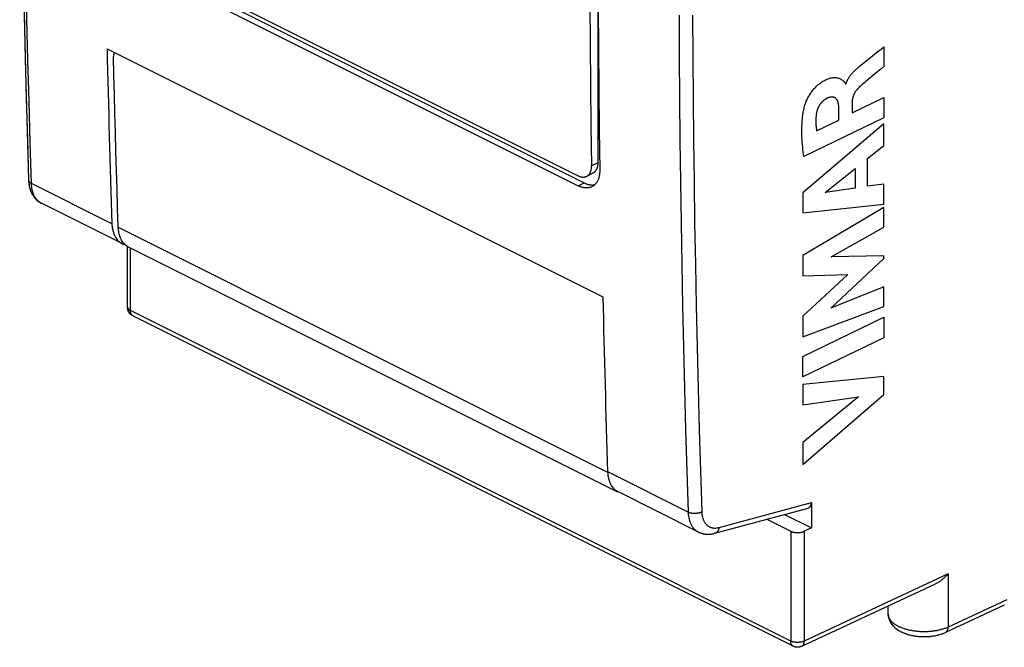
# Model space of a CAD drawing. Units: millimetres. Extents: x -65 to 65, y -46 to 46.
# Drawn here: x -65 to -40, y -46 to -30 of the extents above; entities that cross this region are included whole.
import ezdxf

# ---------------------------------------------------------------- set-up
doc = ezdxf.new("R2010")
doc.units = ezdxf.units.MM
doc.header["$LTSCALE"] = 16.335
for name, color, linetype in [('ASSI', 7, 'CONTINUOUS'), ('DRAFT', 7, 'CONTINUOUS'), ('INCISIONI', 7, 'CONTINUOUS'), ('RACCORDO', 7, 'CONTINUOUS')]:
    doc.layers.add(name, color=color, linetype=linetype)

msp = doc.modelspace()

# ---------------------------------------------------------------- linework, layer by layer
at = {"layer": 'ASSI', "color": 7, "linetype": 'CONTINUOUS'}
for p, q in [((-62.715, -28.223), (-51.118, -34.021)), ((-62.711, -28.481), (-51.114, -34.279)), ((-62.559, -28.405), (-50.962, -34.203)), ((-50.609, -30.198), (-50.609, -33.687)), ((-63.247, -30.752), (-50.478, -37.136)), ((-50.574, -32.831), (-50.559, -33.874)), ((-50.739, -33.957), (-50.896, -34.036)), ((-62.862, -35.767), (-64.94, -34.728)), ((-62.719, -37.403), (-62.719, -35.839)), ((-45.577, -46.128), (-62.581, -37.626)), ((-48.019, -43.188), (-50.097, -42.149)), ((-47.595, -43.222), (-45.192, -42.572)), ((-45.109, -42.428), (-45.109, -43.08)), ((-45.797, -42.736), (-45.109, -43.08)), ((-46.256, -42.86), (-45.642, -43.167)), ((-45.109, -43.08), (-45.292, -43.168)), ((-41.94, -44.538), (-45.36, -46.131)), ((-43.13, -45.301), (-43.13, -45.092)), ((-40.14, -45.072), (-41.657, -45.772)), ((-41.719, -45.798), (-41.656, -45.772)), ((-45.571, -46.132), (-45.578, -46.128))]:
    msp.add_line(p, q, dxfattribs=at)
at = {"layer": 'ASSI', "color": 253, "linetype": 'CONTINUOUS'}
for p, q in [((-50.609, -33.687), (-50.771, -33.768)), ((-63.123, -35.259), (-65.195, -34.223)), ((-51.114, -34.279), (-50.962, -34.203)), ((-62.646, -37.491), (-62.646, -35.877)), ((-62.719, -37.403), (-62.719, -37.403)), ((-45.642, -45.993), (-62.646, -37.491)), ((-48.282, -42.679), (-50.355, -41.643)), ((-47.486, -43.071), (-45.109, -42.428)), ((-45.642, -43.167), (-45.642, -45.993)), ((-45.292, -43.168), (-45.292, -45.995)), ((-41.588, -44.268), (-41.588, -45.635)), ((-40.073, -44.935), (-41.588, -45.635))]:
    msp.add_line(p, q, dxfattribs=at)
at = {"layer": 'ASSI', "color": 7, "linetype": 'CONTINUOUS'}
for points in [[(-65.268, -5.097), (-65.358, -8.319), (-65.427, -11.596), (-65.473, -14.861), (-65.495, -18.115), (-65.495, -21.357), (-65.472, -24.587), (-65.427, -27.804), (-65.358, -31.01), (-65.268, -34.134)], [(-50.729, -17.986), (-50.749, -19.046), (-50.767, -20.106), (-50.782, -21.164), (-50.794, -22.221), (-50.804, -23.277), (-50.812, -24.331), (-50.817, -25.385), (-50.82, -26.437), (-50.821, -27.488), (-50.819, -28.538), (-50.814, -29.587), (-50.807, -30.634), (-50.798, -31.68), (-50.786, -32.725), (-50.771, -33.768)], [(-50.592, -23.383), (-50.6, -24.437), (-50.605, -25.491), (-50.608, -26.543), (-50.608, -27.594), (-50.606, -28.644), (-50.602, -29.693), (-50.595, -30.74), (-50.586, -31.786), (-50.574, -32.831)], [(-50.609, -33.687), (-50.609, -33.701), (-50.609, -33.715), (-50.61, -33.729), (-50.612, -33.742), (-50.613, -33.755), (-50.615, -33.768), (-50.618, -33.781)], [(-50.896, -34.036), (-50.887, -34.031), (-50.879, -34.026), (-50.87, -34.021), (-50.863, -34.014), (-50.855, -34.008), (-50.848, -34.001), (-50.841, -33.994), (-50.834, -33.986), (-50.827, -33.977), (-50.821, -33.969), (-50.816, -33.96), (-50.81, -33.95), (-50.805, -33.94), (-50.8, -33.93), (-50.796, -33.919), (-50.792, -33.908), (-50.788, -33.897), (-50.785, -33.886), (-50.782, -33.874), (-50.779, -33.861), (-50.777, -33.849), (-50.775, -33.836), (-50.774, -33.823), (-50.773, -33.81), (-50.772, -33.796), (-50.771, -33.782), (-50.771, -33.768)], [(-50.559, -33.874), (-50.559, -33.894), (-50.56, -33.914), (-50.561, -33.933), (-50.562, -33.952), (-50.564, -33.971), (-50.566, -33.99), (-50.569, -34.008), (-50.572, -34.025), (-50.576, -34.043), (-50.58, -34.06), (-50.585, -34.076), (-50.59, -34.093), (-50.595, -34.108), (-50.601, -34.124), (-50.608, -34.139), (-50.615, -34.153), (-50.622, -34.167), (-50.63, -34.18), (-50.638, -34.193), (-50.647, -34.206), (-50.656, -34.218), (-50.665, -34.229), (-50.675, -34.24), (-50.685, -34.25), (-50.695, -34.26), (-50.706, -34.269), (-50.718, -34.278), (-50.729, -34.286), (-50.741, -34.293), (-50.753, -34.3), (-50.759, -34.303)], [(-50.656, -33.88), (-50.662, -33.889), (-50.668, -33.898), (-50.675, -33.906), (-50.682, -33.914), (-50.689, -33.922), (-50.696, -33.929), (-50.704, -33.935), (-50.712, -33.941), (-50.721, -33.947), (-50.729, -33.952), (-50.739, -33.957)], [(-50.618, -33.781), (-50.621, -33.793), (-50.624, -33.805), (-50.627, -33.817), (-50.631, -33.828), (-50.636, -33.839), (-50.64, -33.85), (-50.645, -33.86), (-50.65, -33.87), (-50.656, -33.88)], [(-65.268, -34.134), (-65.268, -34.145), (-65.262, -34.221)], [(-65.262, -34.221), (-65.25, -34.294), (-65.232, -34.363), (-65.208, -34.429), (-65.18, -34.489), (-65.146, -34.545), (-65.107, -34.595), (-65.065, -34.64), (-65.018, -34.679), (-64.968, -34.713), (-64.94, -34.728)], [(-51.118, -34.021), (-51.107, -34.027), (-51.095, -34.032), (-51.084, -34.037), (-51.072, -34.041), (-51.061, -34.044), (-51.05, -34.048), (-51.038, -34.05), (-51.027, -34.052), (-51.016, -34.054), (-51.005, -34.055), (-50.994, -34.056), (-50.984, -34.056), (-50.973, -34.056), (-50.963, -34.055), (-50.953, -34.054), (-50.943, -34.052), (-50.933, -34.05), (-50.923, -34.047), (-50.914, -34.044), (-50.905, -34.04), (-50.896, -34.036)], [(-50.962, -34.203), (-50.946, -34.211), (-50.929, -34.218), (-50.913, -34.225), (-50.897, -34.231), (-50.88, -34.237), (-50.864, -34.242), (-50.848, -34.246), (-50.832, -34.25), (-50.816, -34.253), (-50.8, -34.255), (-50.784, -34.257), (-50.769, -34.258), (-50.753, -34.259), (-50.738, -34.258), (-50.723, -34.258), (-50.708, -34.256)], [(-50.759, -34.303), (-50.766, -34.306), (-50.779, -34.312), (-50.792, -34.317), (-50.805, -34.321), (-50.819, -34.325), (-50.833, -34.328), (-50.847, -34.331), (-50.862, -34.333), (-50.876, -34.334), (-50.891, -34.335), (-50.906, -34.335), (-50.922, -34.334), (-50.937, -34.333), (-50.952, -34.331), (-50.968, -34.329), (-50.984, -34.326), (-51, -34.322), (-51.016, -34.318), (-51.032, -34.313), (-51.049, -34.307), (-51.065, -34.301), (-51.081, -34.294), (-51.098, -34.287), (-51.114, -34.279)], [(-50.708, -34.256), (-50.694, -34.254), (-50.688, -34.253)], [(-62.644, -37.582), (-62.661, -37.563), (-62.677, -37.542), (-62.69, -37.519), (-62.701, -37.495), (-62.71, -37.47), (-62.716, -37.444), (-62.719, -37.418), (-62.719, -37.403)], [(-62.581, -37.626), (-62.603, -37.614), (-62.624, -37.599), (-62.644, -37.582)], [(-48.02, -43.188), (-47.989, -43.202), (-47.943, -43.219), (-47.895, -43.232), (-47.846, -43.241), (-47.795, -43.245), (-47.743, -43.246), (-47.691, -43.241), (-47.638, -43.233), (-47.595, -43.222)], [(-45.642, -43.167), (-45.635, -43.17), (-45.628, -43.174), (-45.62, -43.177), (-45.612, -43.18), (-45.604, -43.182), (-45.595, -43.185), (-45.587, -43.188), (-45.578, -43.19), (-45.569, -43.192), (-45.56, -43.194), (-45.551, -43.196), (-45.541, -43.197), (-45.532, -43.199), (-45.522, -43.2), (-45.512, -43.201), (-45.502, -43.202), (-45.493, -43.203), (-45.483, -43.203), (-45.473, -43.203), (-45.463, -43.203), (-45.453, -43.203), (-45.443, -43.203), (-45.433, -43.202), (-45.423, -43.202), (-45.413, -43.201), (-45.404, -43.199), (-45.394, -43.198), (-45.385, -43.197), (-45.375, -43.195), (-45.366, -43.193), (-45.357, -43.191), (-45.348, -43.189), (-45.339, -43.186), (-45.331, -43.184), (-45.323, -43.181), (-45.315, -43.178), (-45.307, -43.175), (-45.299, -43.172), (-45.292, -43.168)], [(-41.588, -44.268), (-41.599, -44.28), (-41.61, -44.293), (-41.622, -44.305), (-41.634, -44.317), (-41.646, -44.328), (-41.658, -44.34), (-41.671, -44.352), (-41.683, -44.363), (-41.696, -44.374), (-41.709, -44.386), (-41.722, -44.397), (-41.735, -44.407), (-41.749, -44.418), (-41.763, -44.429), (-41.776, -44.439), (-41.791, -44.449), (-41.805, -44.459), (-41.819, -44.469), (-41.834, -44.478), (-41.848, -44.487), (-41.863, -44.497), (-41.878, -44.505), (-41.894, -44.514), (-41.909, -44.522), (-41.925, -44.53), (-41.94, -44.538)], [(-43.13, -45.301), (-43.127, -45.351), (-43.117, -45.403), (-43.101, -45.453), (-43.078, -45.503), (-43.048, -45.55), (-43.013, -45.595), (-42.971, -45.638), (-42.924, -45.677), (-42.872, -45.714), (-42.814, -45.747), (-42.751, -45.777), (-42.685, -45.803), (-42.616, -45.825), (-42.544, -45.844), (-42.469, -45.858), (-42.393, -45.87), (-42.315, -45.877), (-42.237, -45.88), (-42.159, -45.88), (-42.081, -45.876), (-42.004, -45.868), (-41.929, -45.856), (-41.856, -45.84), (-41.786, -45.821), (-41.719, -45.798)], [(-45.36, -46.131), (-45.388, -46.142), (-45.418, -46.15), (-45.448, -46.154), (-45.48, -46.154), (-45.511, -46.151), (-45.541, -46.143), (-45.571, -46.132)]]:
    msp.add_lwpolyline(points, dxfattribs=at)
at = {"layer": 'ASSI', "color": 253, "linetype": 'CONTINUOUS'}
for points in [[(-65.195, -34.223), (-65.228, -33.165), (-65.258, -32.105), (-65.286, -31.044), (-65.311, -29.982), (-65.334, -28.918), (-65.354, -27.853), (-65.372, -26.787), (-65.387, -25.719), (-65.4, -24.65), (-65.41, -23.58), (-65.417, -22.508), (-65.422, -21.435), (-65.425, -20.36), (-65.425, -19.284), (-65.422, -18.207), (-65.417, -17.129), (-65.41, -16.049), (-65.4, -14.969), (-65.387, -13.886), (-65.372, -12.803), (-65.354, -11.718), (-65.334, -10.632)], [(-48.517, -29.887), (-48.512, -30.96), (-48.504, -32.032), (-48.494, -33.103), (-48.481, -34.172), (-48.465, -35.24), (-48.447, -36.307), (-48.426, -37.372), (-48.402, -38.436), (-48.376, -39.499), (-48.347, -40.561), (-48.316, -41.62), (-48.282, -42.679)], [(-48.167, -29.888), (-48.162, -30.96), (-48.154, -32.032), (-48.143, -33.102), (-48.13, -34.17), (-48.115, -35.238), (-48.096, -36.304), (-48.075, -37.369), (-48.052, -38.432), (-48.026, -39.494), (-47.997, -40.555), (-47.966, -41.614), (-47.932, -42.672)], [(-65.268, -34.134), (-65.268, -34.135), (-65.268, -34.14), (-65.267, -34.146), (-65.266, -34.151), (-65.264, -34.156), (-65.262, -34.161), (-65.26, -34.166), (-65.257, -34.171), (-65.254, -34.176), (-65.25, -34.181), (-65.246, -34.185), (-65.242, -34.19), (-65.237, -34.194), (-65.232, -34.199), (-65.227, -34.203), (-65.221, -34.207), (-65.215, -34.211), (-65.209, -34.215), (-65.202, -34.219), (-65.195, -34.223)], [(-64.94, -34.728), (-64.951, -34.722), (-64.965, -34.714), (-64.979, -34.705), (-64.992, -34.696), (-65.005, -34.686), (-65.017, -34.675), (-65.03, -34.664), (-65.041, -34.653), (-65.053, -34.64), (-65.064, -34.627), (-65.075, -34.614), (-65.085, -34.6), (-65.095, -34.586), (-65.104, -34.571), (-65.113, -34.555), (-65.122, -34.539), (-65.13, -34.522), (-65.137, -34.505), (-65.145, -34.488), (-65.151, -34.47), (-65.158, -34.451), (-65.163, -34.433), (-65.169, -34.413), (-65.174, -34.393), (-65.178, -34.373), (-65.182, -34.353), (-65.185, -34.332), (-65.188, -34.311), (-65.191, -34.289), (-65.193, -34.267), (-65.194, -34.245), (-65.195, -34.223)], [(-62.719, -37.406), (-62.719, -37.411), (-62.718, -37.416), (-62.716, -37.421), (-62.715, -37.426), (-62.713, -37.431), (-62.71, -37.436), (-62.708, -37.441), (-62.704, -37.445), (-62.701, -37.45), (-62.697, -37.455), (-62.692, -37.459), (-62.688, -37.463), (-62.683, -37.468), (-62.677, -37.472), (-62.672, -37.476), (-62.666, -37.48), (-62.66, -37.484), (-62.653, -37.488), (-62.646, -37.491)], [(-62.587, -37.623), (-62.593, -37.62), (-62.598, -37.616), (-62.602, -37.612), (-62.607, -37.608), (-62.611, -37.603), (-62.615, -37.598), (-62.619, -37.593), (-62.623, -37.587), (-62.626, -37.581), (-62.629, -37.575), (-62.632, -37.568), (-62.635, -37.562), (-62.637, -37.555), (-62.639, -37.548), (-62.641, -37.54), (-62.643, -37.532), (-62.644, -37.525), (-62.645, -37.516), (-62.645, -37.508), (-62.646, -37.5), (-62.646, -37.491)], [(-62.581, -37.626), (-62.582, -37.626), (-62.587, -37.623)], [(-47.932, -42.672), (-47.939, -42.676), (-47.947, -42.679), (-47.955, -42.683), (-47.963, -42.686), (-47.971, -42.689), (-47.979, -42.692), (-47.988, -42.695), (-47.997, -42.697), (-48.006, -42.7), (-48.015, -42.702), (-48.024, -42.704), (-48.034, -42.706), (-48.044, -42.707), (-48.053, -42.709), (-48.063, -42.71), (-48.073, -42.711), (-48.083, -42.712), (-48.093, -42.713), (-48.103, -42.713), (-48.113, -42.713), (-48.123, -42.713), (-48.132, -42.713), (-48.142, -42.713), (-48.152, -42.712), (-48.162, -42.711), (-48.171, -42.71), (-48.181, -42.709), (-48.19, -42.707), (-48.2, -42.706), (-48.209, -42.704), (-48.218, -42.702), (-48.227, -42.7), (-48.235, -42.697), (-48.244, -42.695), (-48.252, -42.692), (-48.26, -42.689), (-48.268, -42.686), (-48.275, -42.682), (-48.282, -42.679)], [(-48.282, -42.679), (-48.281, -42.702), (-48.28, -42.724), (-48.278, -42.746), (-48.275, -42.767), (-48.272, -42.789), (-48.269, -42.81), (-48.265, -42.83), (-48.26, -42.85), (-48.255, -42.87), (-48.25, -42.889), (-48.244, -42.908), (-48.237, -42.927), (-48.23, -42.945), (-48.223, -42.963), (-48.215, -42.98), (-48.207, -42.997), (-48.198, -43.013), (-48.189, -43.028), (-48.179, -43.044), (-48.169, -43.058), (-48.158, -43.072), (-48.147, -43.086), (-48.136, -43.099), (-48.124, -43.111), (-48.112, -43.123), (-48.1, -43.134), (-48.087, -43.145), (-48.073, -43.155), (-48.06, -43.164), (-48.046, -43.173), (-48.031, -43.181), (-48.02, -43.188)], [(-47.932, -42.672), (-47.931, -42.689), (-47.93, -42.706), (-47.928, -42.722), (-47.927, -42.738), (-47.924, -42.754), (-47.922, -42.77), (-47.919, -42.785), (-47.915, -42.801), (-47.911, -42.815), (-47.907, -42.83), (-47.903, -42.844), (-47.898, -42.858), (-47.893, -42.872), (-47.887, -42.885), (-47.881, -42.898), (-47.875, -42.91), (-47.868, -42.922), (-47.861, -42.934), (-47.854, -42.946), (-47.847, -42.957), (-47.839, -42.967), (-47.83, -42.977), (-47.822, -42.987), (-47.813, -42.996), (-47.804, -43.005), (-47.794, -43.014), (-47.785, -43.022), (-47.775, -43.029), (-47.764, -43.036), (-47.754, -43.043), (-47.743, -43.049), (-47.732, -43.055), (-47.721, -43.06), (-47.709, -43.065), (-47.697, -43.069), (-47.685, -43.073), (-47.673, -43.076), (-47.661, -43.079), (-47.648, -43.082), (-47.636, -43.083), (-47.623, -43.085), (-47.61, -43.086), (-47.597, -43.086), (-47.583, -43.086), (-47.57, -43.085), (-47.556, -43.084), (-47.542, -43.082), (-47.528, -43.08), (-47.515, -43.078), (-47.5, -43.075), (-47.486, -43.071)], [(-47.486, -43.071), (-47.488, -43.08), (-47.489, -43.089), (-47.491, -43.098), (-47.494, -43.106), (-47.496, -43.115), (-47.499, -43.123), (-47.502, -43.131), (-47.505, -43.139), (-47.509, -43.146), (-47.512, -43.153), (-47.516, -43.16), (-47.521, -43.167), (-47.525, -43.173), (-47.53, -43.179), (-47.535, -43.185), (-47.54, -43.19), (-47.545, -43.195), (-47.551, -43.2), (-47.556, -43.204), (-47.562, -43.208), (-47.568, -43.212), (-47.574, -43.215), (-47.58, -43.218), (-47.587, -43.22), (-47.593, -43.222), (-47.595, -43.222)], [(-41.588, -44.268), (-45.299, -45.998), (-45.307, -46.001), (-45.315, -46.004), (-45.323, -46.007), (-45.331, -46.01), (-45.339, -46.013), (-45.348, -46.015), (-45.357, -46.017), (-45.366, -46.019), (-45.375, -46.021), (-45.385, -46.023), (-45.394, -46.024), (-45.404, -46.026), (-45.413, -46.027), (-45.423, -46.028), (-45.433, -46.029), (-45.443, -46.029), (-45.453, -46.03), (-45.463, -46.03), (-45.473, -46.03), (-45.483, -46.029), (-45.493, -46.029), (-45.502, -46.028), (-45.512, -46.027), (-45.522, -46.026), (-45.532, -46.025), (-45.541, -46.024), (-45.551, -46.022), (-45.56, -46.02), (-45.569, -46.018), (-45.578, -46.016), (-45.587, -46.014), (-45.595, -46.011), (-45.604, -46.009), (-45.612, -46.006), (-45.62, -46.003), (-45.628, -46), (-45.635, -45.997), (-45.642, -45.993)], [(-41.685, -45.674), (-41.706, -45.681), (-41.727, -45.688), (-41.749, -45.695), (-41.771, -45.701), (-41.793, -45.707), (-41.816, -45.712), (-41.839, -45.717), (-41.862, -45.722), (-41.886, -45.727), (-41.909, -45.731), (-41.934, -45.735), (-41.958, -45.739), (-41.982, -45.742), (-42.007, -45.745), (-42.032, -45.747), (-42.057, -45.75), (-42.082, -45.751), (-42.107, -45.753), (-42.133, -45.754), (-42.158, -45.755), (-42.183, -45.756), (-42.209, -45.756), (-42.234, -45.755), (-42.26, -45.755), (-42.285, -45.754), (-42.311, -45.753), (-42.336, -45.751), (-42.361, -45.749), (-42.386, -45.747), (-42.411, -45.744), (-42.436, -45.741), (-42.461, -45.738), (-42.485, -45.734), (-42.509, -45.73), (-42.533, -45.726), (-42.557, -45.721), (-42.581, -45.716), (-42.604, -45.711), (-42.627, -45.705), (-42.65, -45.699), (-42.672, -45.693), (-42.694, -45.686), (-42.715, -45.68), (-42.736, -45.672), (-42.757, -45.665), (-42.778, -45.657), (-42.798, -45.649), (-42.817, -45.641), (-42.836, -45.633), (-42.854, -45.624), (-42.872, -45.615), (-42.89, -45.606), (-42.907, -45.596), (-42.923, -45.586), (-42.939, -45.577), (-42.955, -45.566), (-42.969, -45.556), (-42.984, -45.545), (-42.997, -45.535), (-43.01, -45.524), (-43.022, -45.513), (-43.034, -45.502), (-43.045, -45.49), (-43.056, -45.479), (-43.065, -45.467), (-43.074, -45.455), (-43.083, -45.443), (-43.091, -45.431), (-43.098, -45.419), (-43.104, -45.407), (-43.11, -45.395), (-43.115, -45.382), (-43.119, -45.37), (-43.123, -45.358), (-43.126, -45.345), (-43.128, -45.333), (-43.129, -45.32), (-43.13, -45.308), (-43.13, -45.301)], [(-41.588, -45.635), (-41.606, -45.643), (-41.625, -45.651), (-41.645, -45.659), (-41.665, -45.667), (-41.685, -45.674)], [(-41.656, -45.772), (-41.654, -45.771), (-41.649, -45.768), (-41.643, -45.764), (-41.638, -45.761), (-41.633, -45.757), (-41.629, -45.752), (-41.624, -45.748), (-41.62, -45.743), (-41.616, -45.737), (-41.613, -45.732), (-41.609, -45.726), (-41.606, -45.72), (-41.603, -45.713), (-41.6, -45.706), (-41.598, -45.699), (-41.595, -45.692), (-41.594, -45.684), (-41.592, -45.677), (-41.59, -45.669), (-41.589, -45.66), (-41.589, -45.652), (-41.588, -45.643), (-41.588, -45.635)], [(-45.578, -46.128), (-45.578, -46.128), (-45.584, -46.125), (-45.589, -46.121), (-45.594, -46.118), (-45.599, -46.114), (-45.603, -46.109), (-45.607, -46.105), (-45.612, -46.1), (-45.615, -46.094), (-45.619, -46.089), (-45.622, -46.083), (-45.626, -46.077), (-45.628, -46.07), (-45.631, -46.064), (-45.633, -46.057), (-45.635, -46.049), (-45.637, -46.042), (-45.639, -46.034), (-45.64, -46.026), (-45.641, -46.018), (-45.642, -46.01), (-45.642, -46.002), (-45.642, -45.993)], [(-45.359, -46.131), (-45.354, -46.128), (-45.349, -46.125), (-45.345, -46.122), (-45.34, -46.119), (-45.336, -46.115), (-45.331, -46.111), (-45.327, -46.106), (-45.323, -46.102), (-45.32, -46.097), (-45.316, -46.091), (-45.313, -46.086), (-45.31, -46.08), (-45.307, -46.074), (-45.305, -46.068), (-45.302, -46.061), (-45.3, -46.055), (-45.298, -46.048), (-45.297, -46.041), (-45.295, -46.034), (-45.294, -46.026), (-45.293, -46.018), (-45.293, -46.011), (-45.292, -46.003), (-45.292, -45.995)]]:
    msp.add_lwpolyline(points, dxfattribs=at)
at = {"layer": 'ASSI', "color": 7, "linetype": 'CONTINUOUS'}
for centre, major_axis, ratio, start_param, end_param in [((238.736, 128.617), (191.668, 379.329), 0.615572, -3.998038, -3.985617), ((-62.412, -34.873), (0.451, 0.893), 0.615572, -3.985617, -2.998508), ((248.359, 123.806), (188.483, 380.922), 0.609159, -4.003169, -3.990748), ((-49.652, -41.253), (0.443, 0.896), 0.609159, -3.990748, -3.144126), ((-45.286, -42.339), (-0.11, 0.228), 0.608575, -3.255372, -2.241561)]:
    msp.add_ellipse(centre, major_axis=major_axis, ratio=ratio, start_param=start_param, end_param=end_param, dxfattribs=at)
at = {"layer": 'DRAFT', "color": 7, "linetype": 'CONTINUOUS'}
for p, q in [((-63.247, -30.752), (-50.478, -37.136)), ((-45.797, -42.736), (-45.109, -43.08))]:
    msp.add_line(p, q, dxfattribs=at)
at = {"layer": 'INCISIONI', "color": 253, "linetype": 'CONTINUOUS'}
for p, q in [((-43.667, -31.042), (-43.385, -30.817)), ((-43.244, -30.704), (-43.244, -31.208)), ((-43.875, -31.21), (-43.842, -31.183)), ((-43.481, -31.406), (-43.647, -31.544)), ((-43.323, -31.274), (-43.481, -31.406)), ((-43.244, -31.208), (-43.323, -31.274)), ((-44.229, -31.661), (-44.217, -31.656)), ((-43.647, -31.544), (-43.705, -31.592)), ((-44.06, -32.405), (-43.244, -32.011)), ((-44.06, -32.124), (-44.06, -32.405)), ((-43.244, -32.011), (-43.244, -32.533)), ((-44.401, -32.587), (-44.401, -32.288)), ((-43.244, -32.687), (-45.329, -34.464)), ((-43.244, -32.533), (-45.305, -33.528)), ((-44.974, -32.864), (-44.401, -32.587)), ((-43.244, -33.239), (-43.244, -32.687)), ((-43.66, -33.576), (-43.244, -33.239)), ((-43.66, -34.29), (-43.66, -33.576)), ((-44.756, -34.451), (-43.982, -33.837)), ((-43.982, -33.837), (-43.982, -34.338)), ((-45.329, -34.464), (-45.329, -34.972)), ((-43.982, -34.338), (-44.756, -34.451)), ((-43.244, -34.234), (-43.66, -34.29)), ((-43.244, -34.752), (-43.244, -34.234)), ((-45.329, -34.972), (-43.244, -34.752)), ((-43.244, -34.835), (-45.329, -36.076)), ((-43.244, -35.347), (-43.244, -34.835)), ((-44.6, -36.11), (-43.244, -35.347)), ((-45.329, -36.076), (-45.329, -36.595)), ((-44.605, -37.424), (-43.244, -36.152)), ((-43.244, -36.078), (-44.6, -36.11)), ((-43.244, -36.152), (-43.244, -36.078)), ((-45.329, -36.595), (-44.171, -36.56)), ((-44.171, -36.56), (-45.329, -37.638)), ((-43.244, -36.88), (-44.605, -37.424)), ((-43.244, -37.381), (-43.244, -36.88)), ((-45.329, -38.162), (-43.244, -37.381)), ((-45.329, -37.638), (-45.329, -38.162)), ((-45.329, -38.671), (-43.244, -37.664)), ((-43.244, -37.664), (-43.244, -38.188)), ((-43.244, -38.188), (-45.329, -39.195)), ((-45.329, -39.195), (-45.329, -38.671)), ((-43.244, -39.189), (-45.329, -39.389)), ((-43.244, -39.651), (-43.244, -39.189)), ((-45.329, -39.389), (-45.329, -39.913)), ((-45.329, -41.454), (-43.244, -39.651)), ((-45.329, -39.913), (-43.894, -39.713)), ((-43.894, -39.713), (-45.329, -40.885)), ((-45.329, -40.885), (-45.329, -41.454))]:
    msp.add_line(p, q, dxfattribs=at)
for points in [[(-43.385, -30.817), (-43.314, -30.761), (-43.244, -30.704)], [(-43.842, -31.183), (-43.738, -31.099), (-43.667, -31.042)], [(-44.217, -31.656), (-44.214, -31.644), (-44.21, -31.633), (-44.206, -31.622), (-44.202, -31.611), (-44.198, -31.6), (-44.193, -31.589), (-44.188, -31.578), (-44.183, -31.567), (-44.177, -31.557), (-44.172, -31.546), (-44.166, -31.535), (-44.16, -31.525), (-44.154, -31.514), (-44.148, -31.504), (-44.14, -31.492), (-44.132, -31.48), (-44.124, -31.468), (-44.115, -31.456), (-44.107, -31.444), (-44.098, -31.433), (-44.089, -31.422), (-44.08, -31.411), (-44.071, -31.4), (-44.062, -31.389), (-44.053, -31.379), (-44.043, -31.368), (-44.029, -31.353), (-44.014, -31.337), (-44, -31.323), (-43.985, -31.308), (-43.97, -31.294), (-43.955, -31.28), (-43.94, -31.266), (-43.925, -31.252), (-43.908, -31.238), (-43.892, -31.224), (-43.875, -31.21)], [(-45.283, -32.224), (-45.277, -32.203), (-45.27, -32.182), (-45.263, -32.161), (-45.256, -32.14), (-45.247, -32.119), (-45.239, -32.098), (-45.229, -32.078), (-45.22, -32.057), (-45.21, -32.037), (-45.199, -32.017), (-45.186, -31.992), (-45.172, -31.967), (-45.157, -31.943), (-45.142, -31.919), (-45.127, -31.896), (-45.111, -31.873), (-45.094, -31.85), (-45.078, -31.828), (-45.06, -31.807), (-45.043, -31.786), (-45.025, -31.766), (-45.006, -31.747), (-44.988, -31.728), (-44.969, -31.71), (-44.95, -31.692), (-44.93, -31.676), (-44.911, -31.66), (-44.891, -31.644), (-44.871, -31.63), (-44.851, -31.616), (-44.831, -31.603), (-44.811, -31.59), (-44.79, -31.579), (-44.77, -31.568), (-44.747, -31.556), (-44.723, -31.545), (-44.7, -31.535), (-44.677, -31.526), (-44.654, -31.518), (-44.631, -31.511), (-44.608, -31.505), (-44.588, -31.501), (-44.569, -31.498), (-44.549, -31.496), (-44.53, -31.494), (-44.511, -31.494), (-44.492, -31.494), (-44.473, -31.495), (-44.455, -31.497), (-44.437, -31.5), (-44.419, -31.504), (-44.402, -31.51), (-44.386, -31.516), (-44.37, -31.523), (-44.354, -31.531), (-44.339, -31.54), (-44.325, -31.55), (-44.311, -31.56), (-44.297, -31.572), (-44.284, -31.584), (-44.27, -31.596), (-44.265, -31.601), (-44.26, -31.606), (-44.255, -31.61), (-44.251, -31.615), (-44.246, -31.621), (-44.242, -31.626), (-44.239, -31.633), (-44.235, -31.639), (-44.233, -31.646), (-44.231, -31.653), (-44.229, -31.661)], [(-43.705, -31.592), (-43.734, -31.617), (-43.762, -31.641), (-43.791, -31.666), (-43.819, -31.691), (-43.848, -31.717), (-43.876, -31.743)], [(-43.876, -31.743), (-43.884, -31.75), (-43.891, -31.758), (-43.899, -31.765), (-43.906, -31.773), (-43.913, -31.781), (-43.92, -31.789), (-43.928, -31.797), (-43.935, -31.806), (-43.941, -31.814), (-43.948, -31.823), (-43.954, -31.831), (-43.96, -31.84), (-43.966, -31.848), (-43.972, -31.856), (-43.978, -31.865), (-43.983, -31.874), (-43.989, -31.883), (-43.994, -31.891), (-43.999, -31.901), (-44.004, -31.91), (-44.009, -31.919), (-44.013, -31.927), (-44.017, -31.936), (-44.02, -31.944), (-44.024, -31.953), (-44.028, -31.961), (-44.031, -31.97), (-44.034, -31.979), (-44.037, -31.988), (-44.04, -31.996), (-44.043, -32.005), (-44.045, -32.014), (-44.047, -32.023), (-44.049, -32.031), (-44.051, -32.04), (-44.053, -32.049), (-44.054, -32.057), (-44.056, -32.066), (-44.057, -32.074), (-44.058, -32.083), (-44.058, -32.091), (-44.059, -32.099), (-44.059, -32.108), (-44.06, -32.116), (-44.06, -32.124)], [(-44.725, -32.037), (-44.733, -32.041), (-44.741, -32.046), (-44.749, -32.051), (-44.758, -32.056), (-44.766, -32.061), (-44.774, -32.067), (-44.782, -32.073), (-44.789, -32.079), (-44.797, -32.086), (-44.805, -32.092), (-44.813, -32.099), (-44.821, -32.107), (-44.828, -32.114), (-44.836, -32.122), (-44.843, -32.13), (-44.85, -32.138), (-44.858, -32.147), (-44.865, -32.155), (-44.871, -32.164), (-44.878, -32.173), (-44.885, -32.182), (-44.891, -32.191), (-44.897, -32.201), (-44.903, -32.21), (-44.909, -32.22), (-44.915, -32.23), (-44.92, -32.24), (-44.925, -32.25), (-44.93, -32.26), (-44.935, -32.271), (-44.94, -32.281), (-44.944, -32.291), (-44.948, -32.302), (-44.952, -32.312), (-44.956, -32.323), (-44.96, -32.334), (-44.963, -32.344), (-44.966, -32.355), (-44.969, -32.366), (-44.972, -32.376), (-44.974, -32.387), (-44.977, -32.397), (-44.979, -32.408), (-44.981, -32.418), (-44.982, -32.429), (-44.984, -32.439), (-44.985, -32.449), (-44.986, -32.459)], [(-44.401, -32.288), (-44.402, -32.274), (-44.402, -32.261), (-44.403, -32.248), (-44.404, -32.235), (-44.405, -32.222), (-44.406, -32.209), (-44.408, -32.197), (-44.41, -32.184), (-44.412, -32.172), (-44.415, -32.16), (-44.418, -32.148), (-44.421, -32.137), (-44.423, -32.128), (-44.426, -32.119), (-44.429, -32.111), (-44.433, -32.102), (-44.436, -32.094), (-44.44, -32.086), (-44.444, -32.078), (-44.448, -32.071), (-44.452, -32.064), (-44.457, -32.057), (-44.462, -32.05), (-44.467, -32.044), (-44.472, -32.038), (-44.478, -32.033), (-44.484, -32.027), (-44.49, -32.023), (-44.496, -32.018), (-44.503, -32.014), (-44.509, -32.011), (-44.516, -32.007), (-44.523, -32.004), (-44.531, -32.002), (-44.538, -32), (-44.546, -31.998), (-44.554, -31.997), (-44.562, -31.996), (-44.57, -31.995), (-44.578, -31.995), (-44.586, -31.995), (-44.594, -31.995), (-44.604, -31.996), (-44.614, -31.998), (-44.624, -31.999), (-44.634, -32.002), (-44.644, -32.004), (-44.654, -32.007), (-44.664, -32.011), (-44.674, -32.015), (-44.685, -32.019), (-44.695, -32.023), (-44.705, -32.027), (-44.715, -32.032), (-44.725, -32.037)], [(-45.305, -33.528), (-45.312, -33.467), (-45.32, -33.406), (-45.326, -33.345), (-45.333, -33.283), (-45.338, -33.221), (-45.342, -33.169), (-45.346, -33.116), (-45.349, -33.063), (-45.351, -33.01), (-45.353, -32.956), (-45.353, -32.902), (-45.354, -32.856), (-45.353, -32.809), (-45.352, -32.762), (-45.35, -32.714), (-45.348, -32.667), (-45.345, -32.619), (-45.341, -32.57), (-45.338, -32.539), (-45.334, -32.508), (-45.331, -32.477), (-45.327, -32.446), (-45.322, -32.414), (-45.317, -32.383), (-45.311, -32.351), (-45.305, -32.32), (-45.298, -32.288), (-45.291, -32.256), (-45.283, -32.224)], [(-44.986, -32.459), (-44.988, -32.479), (-44.989, -32.498), (-44.991, -32.517), (-44.992, -32.536), (-44.992, -32.556), (-44.993, -32.575), (-44.993, -32.594), (-44.994, -32.612), (-44.994, -32.631), (-44.993, -32.65), (-44.993, -32.668), (-44.992, -32.687), (-44.991, -32.705), (-44.99, -32.723), (-44.988, -32.741), (-44.987, -32.759), (-44.985, -32.777), (-44.983, -32.794), (-44.981, -32.812), (-44.979, -32.829), (-44.976, -32.847), (-44.974, -32.864)]]:
    msp.add_lwpolyline(points, dxfattribs=at)
at = {"layer": 'RACCORDO', "color": 7, "linetype": 'CONTINUOUS'}
for p, q in [((-50.609, -17.925), (-50.609, -33.687)), ((-62.715, -28.223), (-51.118, -34.021)), ((-62.711, -28.481), (-51.114, -34.279)), ((-62.559, -28.405), (-50.962, -34.203)), ((-50.739, -33.957), (-50.896, -34.036)), ((-64.95, -34.722), (-64.939, -34.728)), ((-62.862, -35.767), (-64.939, -34.728)), ((-62.82, -35.757), (-62.85, -35.719)), ((-62.719, -37.405), (-62.719, -35.839)), ((-62.701, -35.85), (-50.098, -42.151)), ((-45.577, -46.128), (-62.581, -37.626)), ((-48.019, -43.188), (-50.097, -42.149)), ((-47.595, -43.222), (-45.192, -42.572)), ((-45.109, -42.428), (-45.109, -43.08)), ((-46.256, -42.86), (-45.642, -43.167)), ((-45.109, -43.08), (-45.292, -43.168)), ((-48.019, -43.188), (-48.019, -43.188)), ((-41.94, -44.538), (-45.36, -46.131)), ((-43.13, -45.301), (-43.13, -45.092)), ((-40.14, -45.072), (-41.657, -45.772)), ((-45.572, -46.131), (-45.577, -46.128))]:
    msp.add_line(p, q, dxfattribs=at)
at = {"layer": 'RACCORDO', "color": 253, "linetype": 'CONTINUOUS'}
for p, q in [((-50.609, -33.687), (-50.771, -33.768)), ((-63.123, -35.259), (-65.195, -34.223)), ((-51.114, -34.279), (-50.962, -34.203)), ((-64.939, -34.728), (-64.951, -34.722)), ((-62.96, -35.343), (-50.356, -41.645)), ((-62.646, -37.491), (-62.646, -35.877)), ((-62.719, -37.403), (-62.719, -37.405)), ((-45.642, -45.993), (-62.646, -37.491)), ((-48.282, -42.679), (-50.355, -41.643)), ((-47.486, -43.071), (-45.109, -42.428)), ((-45.642, -43.167), (-45.642, -45.993)), ((-45.292, -43.168), (-45.292, -45.995)), ((-41.588, -44.268), (-41.588, -45.635)), ((-40.073, -44.935), (-41.588, -45.635))]:
    msp.add_line(p, q, dxfattribs=at)
at = {"layer": 'RACCORDO', "color": 7, "linetype": 'CONTINUOUS'}
for points in [[(-65.384, -9.453), (-65.407, -10.541), (-65.427, -11.627), (-65.445, -12.712), (-65.46, -13.796), (-65.473, -14.878), (-65.483, -15.96), (-65.49, -17.04), (-65.495, -18.119), (-65.498, -19.196), (-65.498, -20.272), (-65.495, -21.347), (-65.49, -22.421), (-65.483, -23.493), (-65.473, -24.564), (-65.46, -25.634), (-65.445, -26.702), (-65.427, -27.769), (-65.407, -28.834), (-65.384, -29.898), (-65.359, -30.961)], [(-50.729, -17.986), (-50.749, -19.046), (-50.767, -20.106), (-50.782, -21.164), (-50.794, -22.221), (-50.804, -23.277), (-50.812, -24.331), (-50.817, -25.385), (-50.82, -26.437), (-50.821, -27.488), (-50.819, -28.538), (-50.814, -29.587), (-50.807, -30.634), (-50.798, -31.68), (-50.786, -32.725), (-50.771, -33.768)], [(-50.517, -18.092), (-50.537, -19.152), (-50.554, -20.212), (-50.569, -21.27), (-50.582, -22.327), (-50.592, -23.383), (-50.6, -24.437), (-50.605, -25.491), (-50.608, -26.543), (-50.608, -27.594), (-50.606, -28.644), (-50.602, -29.693), (-50.595, -30.74), (-50.586, -31.786), (-50.574, -32.831), (-50.559, -33.874)], [(-63.056, -30.847), (-63.061, -30.856), (-63.066, -30.865), (-63.071, -30.876), (-63.074, -30.887), (-63.077, -30.898), (-63.08, -30.911), (-63.081, -30.924), (-63.082, -30.937), (-63.082, -30.951)], [(-65.359, -30.961), (-65.331, -32.022), (-65.301, -33.082), (-65.268, -34.134)], [(-62.96, -35.343), (-62.976, -34.856), (-62.991, -34.369), (-63.006, -33.881), (-63.02, -33.394), (-63.034, -32.906), (-63.047, -32.417), (-63.059, -31.929), (-63.071, -31.44), (-63.082, -30.951)], [(-50.609, -33.687), (-50.609, -33.701), (-50.609, -33.715), (-50.61, -33.729), (-50.612, -33.742), (-50.613, -33.755), (-50.615, -33.768), (-50.618, -33.781), (-50.621, -33.793), (-50.624, -33.805), (-50.627, -33.817), (-50.631, -33.828), (-50.636, -33.839), (-50.64, -33.85), (-50.645, -33.86), (-50.65, -33.87), (-50.656, -33.88), (-50.662, -33.889), (-50.668, -33.898), (-50.675, -33.906), (-50.682, -33.914), (-50.689, -33.922), (-50.696, -33.929), (-50.704, -33.935), (-50.712, -33.941), (-50.721, -33.947), (-50.729, -33.952), (-50.739, -33.957)], [(-50.896, -34.036), (-50.887, -34.031), (-50.879, -34.026), (-50.87, -34.021), (-50.863, -34.014), (-50.855, -34.008), (-50.848, -34.001), (-50.841, -33.994), (-50.834, -33.986), (-50.827, -33.977), (-50.821, -33.969), (-50.816, -33.96), (-50.81, -33.95), (-50.805, -33.94), (-50.8, -33.93), (-50.796, -33.919), (-50.792, -33.908), (-50.788, -33.897), (-50.785, -33.886), (-50.782, -33.874), (-50.779, -33.861), (-50.777, -33.849), (-50.775, -33.836), (-50.774, -33.823), (-50.773, -33.81), (-50.772, -33.796), (-50.771, -33.782), (-50.771, -33.768)], [(-50.559, -33.874), (-50.559, -33.894), (-50.56, -33.914), (-50.561, -33.933), (-50.562, -33.952), (-50.564, -33.971), (-50.566, -33.99), (-50.569, -34.008), (-50.572, -34.025), (-50.576, -34.043), (-50.58, -34.06), (-50.585, -34.076), (-50.59, -34.093), (-50.595, -34.108), (-50.601, -34.124), (-50.608, -34.139), (-50.615, -34.153), (-50.622, -34.167), (-50.63, -34.18), (-50.638, -34.193), (-50.647, -34.206), (-50.656, -34.218), (-50.665, -34.229), (-50.675, -34.24), (-50.685, -34.25), (-50.695, -34.26), (-50.706, -34.269), (-50.718, -34.278), (-50.729, -34.286), (-50.741, -34.293), (-50.753, -34.3), (-50.759, -34.303)], [(-65.268, -34.134), (-65.268, -34.152), (-65.266, -34.176), (-65.264, -34.2), (-65.261, -34.224), (-65.258, -34.248), (-65.254, -34.271), (-65.25, -34.294), (-65.245, -34.317), (-65.239, -34.339), (-65.233, -34.36), (-65.226, -34.382), (-65.219, -34.402), (-65.211, -34.423), (-65.202, -34.443), (-65.194, -34.462), (-65.184, -34.48), (-65.175, -34.499), (-65.164, -34.516), (-65.154, -34.533), (-65.143, -34.55), (-65.131, -34.566), (-65.119, -34.581), (-65.107, -34.596), (-65.094, -34.61), (-65.081, -34.624), (-65.068, -34.637), (-65.054, -34.65), (-65.04, -34.662), (-65.026, -34.673), (-65.011, -34.684), (-64.996, -34.695), (-64.981, -34.704), (-64.966, -34.714), (-64.95, -34.722)], [(-51.118, -34.021), (-51.107, -34.027), (-51.095, -34.032), (-51.084, -34.037), (-51.072, -34.041), (-51.061, -34.044), (-51.05, -34.048), (-51.038, -34.05), (-51.027, -34.052), (-51.016, -34.054), (-51.005, -34.055), (-50.994, -34.056), (-50.984, -34.056), (-50.973, -34.056), (-50.963, -34.055), (-50.953, -34.054), (-50.943, -34.052), (-50.933, -34.05), (-50.923, -34.047), (-50.914, -34.044), (-50.905, -34.04), (-50.896, -34.036)], [(-50.962, -34.203), (-50.946, -34.211), (-50.929, -34.218), (-50.913, -34.225), (-50.897, -34.231), (-50.88, -34.237), (-50.864, -34.242), (-50.848, -34.246), (-50.832, -34.25), (-50.816, -34.253), (-50.8, -34.255), (-50.784, -34.257), (-50.769, -34.258), (-50.753, -34.259), (-50.738, -34.258), (-50.723, -34.258), (-50.708, -34.256), (-50.694, -34.254), (-50.688, -34.253)], [(-50.759, -34.303), (-50.766, -34.306), (-50.779, -34.312), (-50.792, -34.317), (-50.805, -34.321), (-50.819, -34.325), (-50.833, -34.328), (-50.847, -34.331), (-50.862, -34.333), (-50.876, -34.334), (-50.891, -34.335), (-50.906, -34.335), (-50.922, -34.334), (-50.937, -34.333), (-50.952, -34.331), (-50.968, -34.329), (-50.984, -34.326), (-51, -34.322), (-51.016, -34.318), (-51.032, -34.313), (-51.049, -34.307), (-51.065, -34.301), (-51.081, -34.294), (-51.098, -34.287), (-51.114, -34.279)], [(-62.85, -35.719), (-62.877, -35.676), (-62.901, -35.629), (-62.92, -35.578), (-62.936, -35.524), (-62.948, -35.467), (-62.956, -35.406), (-62.96, -35.343)], [(-62.75, -35.82), (-62.787, -35.791), (-62.82, -35.757)], [(-62.701, -35.85), (-62.711, -35.845), (-62.75, -35.82)], [(-62.6, -37.616), (-62.608, -37.611), (-62.615, -37.606), (-62.623, -37.6), (-62.63, -37.594), (-62.637, -37.588), (-62.644, -37.582), (-62.65, -37.575), (-62.656, -37.569), (-62.663, -37.561), (-62.668, -37.554), (-62.674, -37.547), (-62.679, -37.539), (-62.684, -37.531), (-62.689, -37.523), (-62.693, -37.514), (-62.697, -37.506), (-62.701, -37.497), (-62.704, -37.488), (-62.707, -37.479), (-62.71, -37.47), (-62.712, -37.461), (-62.714, -37.452), (-62.716, -37.443), (-62.717, -37.433), (-62.718, -37.424), (-62.719, -37.414), (-62.719, -37.405)], [(-62.581, -37.626), (-62.584, -37.625), (-62.592, -37.621), (-62.6, -37.616)], [(-48.019, -43.188), (-48.01, -43.193), (-47.993, -43.2)], [(-47.993, -43.2), (-47.976, -43.207), (-47.959, -43.214), (-47.941, -43.219), (-47.923, -43.225), (-47.905, -43.23), (-47.887, -43.234), (-47.869, -43.237), (-47.85, -43.24), (-47.831, -43.243), (-47.812, -43.244), (-47.792, -43.246), (-47.773, -43.246), (-47.753, -43.246), (-47.733, -43.245), (-47.713, -43.244), (-47.692, -43.242), (-47.672, -43.239), (-47.651, -43.235), (-47.63, -43.231), (-47.61, -43.226), (-47.595, -43.222)], [(-45.642, -43.167), (-45.635, -43.17), (-45.628, -43.174), (-45.62, -43.177), (-45.612, -43.18), (-45.604, -43.182), (-45.595, -43.185), (-45.587, -43.188), (-45.578, -43.19), (-45.569, -43.192), (-45.56, -43.194), (-45.551, -43.196), (-45.541, -43.197), (-45.532, -43.199), (-45.522, -43.2), (-45.512, -43.201), (-45.502, -43.202), (-45.493, -43.203), (-45.483, -43.203), (-45.473, -43.203), (-45.463, -43.203), (-45.453, -43.203), (-45.443, -43.203), (-45.433, -43.202), (-45.423, -43.202), (-45.413, -43.201), (-45.404, -43.199), (-45.394, -43.198), (-45.385, -43.197), (-45.375, -43.195), (-45.366, -43.193), (-45.357, -43.191), (-45.348, -43.189), (-45.339, -43.186), (-45.331, -43.184), (-45.323, -43.181), (-45.315, -43.178), (-45.307, -43.175), (-45.299, -43.172), (-45.292, -43.168)], [(-41.588, -44.268), (-41.599, -44.28), (-41.61, -44.293), (-41.622, -44.305), (-41.634, -44.317), (-41.646, -44.328), (-41.658, -44.34), (-41.671, -44.352), (-41.683, -44.363), (-41.696, -44.374), (-41.709, -44.386), (-41.722, -44.397), (-41.735, -44.407), (-41.749, -44.418), (-41.763, -44.429), (-41.776, -44.439), (-41.791, -44.449), (-41.805, -44.459), (-41.819, -44.469), (-41.834, -44.478), (-41.848, -44.487), (-41.863, -44.497), (-41.878, -44.505), (-41.894, -44.514), (-41.909, -44.522), (-41.925, -44.53), (-41.94, -44.538)], [(-43.13, -45.3), (-43.13, -45.313), (-43.129, -45.328), (-43.128, -45.344), (-43.126, -45.359), (-43.123, -45.375), (-43.12, -45.391), (-43.116, -45.406), (-43.112, -45.422), (-43.107, -45.437), (-43.101, -45.452), (-43.095, -45.468), (-43.088, -45.483), (-43.08, -45.498), (-43.072, -45.513), (-43.063, -45.528), (-43.053, -45.543), (-43.043, -45.558), (-43.032, -45.572), (-43.02, -45.587), (-43.008, -45.601), (-42.995, -45.615), (-42.981, -45.629), (-42.966, -45.642), (-42.951, -45.656), (-42.935, -45.669), (-42.918, -45.682), (-42.9, -45.695), (-42.881, -45.707), (-42.862, -45.72), (-42.842, -45.731), (-42.821, -45.743), (-42.8, -45.754), (-42.779, -45.764), (-42.757, -45.774), (-42.735, -45.783), (-42.713, -45.792), (-42.69, -45.801), (-42.667, -45.809), (-42.644, -45.816), (-42.621, -45.823), (-42.597, -45.83), (-42.574, -45.836), (-42.55, -45.842), (-42.526, -45.848), (-42.501, -45.853), (-42.477, -45.857), (-42.452, -45.861), (-42.428, -45.865), (-42.403, -45.868), (-42.378, -45.871), (-42.353, -45.874), (-42.328, -45.876), (-42.303, -45.878), (-42.277, -45.879), (-42.252, -45.88), (-42.227, -45.881), (-42.202, -45.881), (-42.176, -45.88), (-42.151, -45.88), (-42.126, -45.879), (-42.101, -45.877), (-42.076, -45.875), (-42.051, -45.873), (-42.026, -45.87), (-42.001, -45.867), (-41.976, -45.864), (-41.952, -45.86), (-41.927, -45.856), (-41.903, -45.851), (-41.879, -45.846), (-41.855, -45.84), (-41.831, -45.834), (-41.808, -45.828), (-41.785, -45.821), (-41.762, -45.813), (-41.739, -45.805)], [(-41.739, -45.805), (-41.716, -45.797), (-41.694, -45.788), (-41.672, -45.779), (-41.657, -45.772)], [(-45.36, -46.131), (-45.368, -46.135), (-45.377, -46.138), (-45.386, -46.142), (-45.395, -46.144), (-45.403, -46.147), (-45.413, -46.149), (-45.422, -46.151), (-45.432, -46.152), (-45.441, -46.154), (-45.451, -46.154), (-45.46, -46.155), (-45.47, -46.155), (-45.479, -46.154), (-45.489, -46.154), (-45.499, -46.152), (-45.508, -46.151), (-45.518, -46.149), (-45.527, -46.147), (-45.536, -46.144), (-45.546, -46.141), (-45.555, -46.138), (-45.564, -46.135), (-45.572, -46.131)]]:
    msp.add_lwpolyline(points, dxfattribs=at)
at = {"layer": 'RACCORDO', "color": 253, "linetype": 'CONTINUOUS'}
for points in [[(-65.195, -34.223), (-65.228, -33.165), (-65.258, -32.105), (-65.286, -31.044), (-65.311, -29.982), (-65.334, -28.918), (-65.354, -27.853), (-65.372, -26.787), (-65.387, -25.719), (-65.4, -24.65), (-65.41, -23.58), (-65.417, -22.508), (-65.422, -21.435), (-65.425, -20.36), (-65.425, -19.284), (-65.422, -18.207), (-65.417, -17.129), (-65.41, -16.049), (-65.4, -14.969), (-65.387, -13.886), (-65.372, -12.803), (-65.354, -11.718), (-65.334, -10.632)], [(-48.517, -29.887), (-48.512, -30.96), (-48.504, -32.032), (-48.494, -33.103), (-48.481, -34.172), (-48.465, -35.24), (-48.447, -36.307), (-48.426, -37.372), (-48.402, -38.436), (-48.376, -39.499), (-48.347, -40.561), (-48.316, -41.62), (-48.282, -42.679)], [(-48.167, -29.888), (-48.162, -30.96), (-48.154, -32.032), (-48.143, -33.102), (-48.13, -34.17), (-48.115, -35.238), (-48.096, -36.304), (-48.075, -37.369), (-48.052, -38.432), (-48.026, -39.494), (-47.997, -40.555), (-47.966, -41.614), (-47.932, -42.672)], [(-65.268, -34.135), (-65.268, -34.14), (-65.267, -34.146), (-65.266, -34.151), (-65.264, -34.156), (-65.262, -34.161), (-65.26, -34.166), (-65.257, -34.171), (-65.254, -34.176), (-65.25, -34.181), (-65.246, -34.185), (-65.242, -34.19), (-65.237, -34.194), (-65.232, -34.199), (-65.227, -34.203), (-65.221, -34.207), (-65.215, -34.211), (-65.209, -34.215), (-65.202, -34.219), (-65.195, -34.223)], [(-64.951, -34.722), (-64.965, -34.714), (-64.979, -34.705), (-64.992, -34.696), (-65.005, -34.686), (-65.017, -34.675), (-65.03, -34.664), (-65.041, -34.653), (-65.053, -34.64), (-65.064, -34.627), (-65.075, -34.614), (-65.085, -34.6), (-65.095, -34.586), (-65.104, -34.571), (-65.113, -34.555), (-65.122, -34.539), (-65.13, -34.522), (-65.137, -34.505), (-65.145, -34.488), (-65.151, -34.47), (-65.158, -34.451), (-65.163, -34.433), (-65.169, -34.413), (-65.174, -34.393), (-65.178, -34.373), (-65.182, -34.353), (-65.185, -34.332), (-65.188, -34.311), (-65.191, -34.289), (-65.193, -34.267), (-65.194, -34.245), (-65.195, -34.223)], [(-62.719, -37.406), (-62.719, -37.411), (-62.718, -37.416), (-62.716, -37.421), (-62.715, -37.426), (-62.713, -37.431), (-62.71, -37.436), (-62.708, -37.441), (-62.704, -37.445), (-62.701, -37.45), (-62.697, -37.455), (-62.692, -37.459), (-62.688, -37.463), (-62.683, -37.468), (-62.677, -37.472), (-62.672, -37.476), (-62.666, -37.48), (-62.66, -37.484), (-62.653, -37.488), (-62.646, -37.491)], [(-62.587, -37.623), (-62.593, -37.62), (-62.598, -37.616), (-62.602, -37.612), (-62.607, -37.608), (-62.611, -37.603), (-62.615, -37.598), (-62.619, -37.593), (-62.623, -37.587), (-62.626, -37.581), (-62.629, -37.575), (-62.632, -37.568), (-62.635, -37.562), (-62.637, -37.555), (-62.639, -37.548), (-62.641, -37.54), (-62.643, -37.532), (-62.644, -37.525), (-62.645, -37.516), (-62.645, -37.508), (-62.646, -37.5), (-62.646, -37.491)], [(-62.581, -37.626), (-62.582, -37.626), (-62.587, -37.623)], [(-47.932, -42.672), (-47.939, -42.676), (-47.947, -42.679), (-47.955, -42.683), (-47.963, -42.686), (-47.971, -42.689), (-47.979, -42.692), (-47.988, -42.695), (-47.997, -42.697), (-48.006, -42.7), (-48.015, -42.702), (-48.024, -42.704), (-48.034, -42.706), (-48.044, -42.707), (-48.053, -42.709), (-48.063, -42.71), (-48.073, -42.711), (-48.083, -42.712), (-48.093, -42.713), (-48.103, -42.713), (-48.113, -42.713), (-48.123, -42.713), (-48.132, -42.713), (-48.142, -42.713), (-48.152, -42.712), (-48.162, -42.711), (-48.171, -42.71), (-48.181, -42.709), (-48.19, -42.707), (-48.2, -42.706), (-48.209, -42.704), (-48.218, -42.702), (-48.227, -42.7), (-48.235, -42.697), (-48.244, -42.695), (-48.252, -42.692), (-48.26, -42.689), (-48.268, -42.686), (-48.275, -42.682), (-48.282, -42.679)], [(-48.282, -42.679), (-48.281, -42.702), (-48.28, -42.724), (-48.278, -42.746), (-48.275, -42.767), (-48.272, -42.789), (-48.269, -42.81), (-48.265, -42.83), (-48.26, -42.85), (-48.255, -42.87), (-48.25, -42.889), (-48.244, -42.908), (-48.237, -42.927), (-48.23, -42.945), (-48.223, -42.963), (-48.215, -42.98), (-48.207, -42.997), (-48.198, -43.013), (-48.189, -43.028), (-48.179, -43.044), (-48.169, -43.058), (-48.158, -43.072), (-48.147, -43.086), (-48.136, -43.099), (-48.124, -43.111), (-48.112, -43.123), (-48.1, -43.134), (-48.087, -43.145), (-48.073, -43.155), (-48.06, -43.164), (-48.046, -43.173), (-48.031, -43.181), (-48.019, -43.188)], [(-47.932, -42.672), (-47.931, -42.689), (-47.93, -42.706), (-47.928, -42.722), (-47.927, -42.738), (-47.924, -42.754), (-47.922, -42.77), (-47.919, -42.785), (-47.915, -42.801), (-47.911, -42.815), (-47.907, -42.83), (-47.903, -42.844), (-47.898, -42.858), (-47.893, -42.872), (-47.887, -42.885), (-47.881, -42.898), (-47.875, -42.91), (-47.868, -42.922), (-47.861, -42.934), (-47.854, -42.946), (-47.847, -42.957), (-47.839, -42.967), (-47.83, -42.977), (-47.822, -42.987), (-47.813, -42.996), (-47.804, -43.005), (-47.794, -43.014), (-47.785, -43.022), (-47.775, -43.029), (-47.764, -43.036), (-47.754, -43.043), (-47.743, -43.049), (-47.732, -43.055), (-47.721, -43.06), (-47.709, -43.065), (-47.697, -43.069), (-47.685, -43.073), (-47.673, -43.076), (-47.661, -43.079), (-47.648, -43.082), (-47.636, -43.083), (-47.623, -43.085), (-47.61, -43.086), (-47.597, -43.086), (-47.583, -43.086), (-47.57, -43.085), (-47.556, -43.084), (-47.542, -43.082), (-47.528, -43.08), (-47.515, -43.078), (-47.5, -43.075), (-47.486, -43.071)], [(-47.486, -43.071), (-47.488, -43.08), (-47.489, -43.089), (-47.491, -43.098), (-47.494, -43.106), (-47.496, -43.115), (-47.499, -43.123), (-47.502, -43.131), (-47.505, -43.139), (-47.509, -43.146), (-47.512, -43.153), (-47.516, -43.16), (-47.521, -43.167), (-47.525, -43.173), (-47.53, -43.179), (-47.535, -43.185), (-47.54, -43.19), (-47.545, -43.195), (-47.551, -43.2), (-47.556, -43.204), (-47.562, -43.208), (-47.568, -43.212), (-47.574, -43.215), (-47.58, -43.218), (-47.587, -43.22), (-47.593, -43.222), (-47.595, -43.222)], [(-41.588, -44.268), (-45.299, -45.998), (-45.307, -46.001), (-45.315, -46.004), (-45.323, -46.007), (-45.331, -46.01), (-45.339, -46.013), (-45.348, -46.015), (-45.357, -46.017), (-45.366, -46.019), (-45.375, -46.021), (-45.385, -46.023), (-45.394, -46.024), (-45.404, -46.026), (-45.413, -46.027), (-45.423, -46.028), (-45.433, -46.029), (-45.443, -46.029), (-45.453, -46.03), (-45.463, -46.03), (-45.473, -46.03), (-45.483, -46.029), (-45.493, -46.029), (-45.502, -46.028), (-45.512, -46.027), (-45.522, -46.026), (-45.532, -46.025), (-45.541, -46.024), (-45.551, -46.022), (-45.56, -46.02), (-45.569, -46.018), (-45.578, -46.016), (-45.587, -46.014), (-45.595, -46.011), (-45.604, -46.009), (-45.612, -46.006), (-45.62, -46.003), (-45.628, -46), (-45.635, -45.997), (-45.642, -45.993)], [(-43.128, -45.333), (-43.129, -45.32), (-43.13, -45.308)], [(-41.588, -45.635), (-41.606, -45.643), (-41.625, -45.651), (-41.645, -45.659), (-41.665, -45.667), (-41.685, -45.674), (-41.706, -45.681), (-41.727, -45.688), (-41.749, -45.695), (-41.771, -45.701), (-41.793, -45.707), (-41.816, -45.712), (-41.839, -45.717), (-41.862, -45.722), (-41.886, -45.727), (-41.909, -45.731), (-41.934, -45.735), (-41.958, -45.739), (-41.982, -45.742), (-42.007, -45.745), (-42.032, -45.747), (-42.057, -45.75), (-42.082, -45.751), (-42.107, -45.753), (-42.133, -45.754), (-42.158, -45.755), (-42.183, -45.756), (-42.209, -45.756), (-42.234, -45.755), (-42.26, -45.755), (-42.285, -45.754), (-42.311, -45.753), (-42.336, -45.751), (-42.361, -45.749), (-42.386, -45.747), (-42.411, -45.744), (-42.436, -45.741), (-42.461, -45.738), (-42.485, -45.734), (-42.509, -45.73), (-42.533, -45.726), (-42.557, -45.721), (-42.581, -45.716), (-42.604, -45.711), (-42.627, -45.705), (-42.65, -45.699), (-42.672, -45.693), (-42.694, -45.686), (-42.715, -45.68), (-42.736, -45.672), (-42.757, -45.665), (-42.778, -45.657), (-42.798, -45.649), (-42.817, -45.641), (-42.836, -45.633), (-42.854, -45.624), (-42.872, -45.615), (-42.89, -45.606), (-42.907, -45.596), (-42.923, -45.586), (-42.939, -45.577), (-42.955, -45.566), (-42.969, -45.556), (-42.984, -45.545), (-42.997, -45.535), (-43.01, -45.524), (-43.022, -45.513), (-43.034, -45.502), (-43.045, -45.49), (-43.056, -45.479), (-43.065, -45.467), (-43.074, -45.455), (-43.083, -45.443), (-43.091, -45.431), (-43.098, -45.419), (-43.104, -45.407), (-43.11, -45.395), (-43.115, -45.382), (-43.119, -45.37), (-43.123, -45.358), (-43.126, -45.345), (-43.128, -45.333)], [(-41.657, -45.772), (-41.654, -45.771), (-41.649, -45.768), (-41.643, -45.764), (-41.638, -45.761), (-41.633, -45.757), (-41.629, -45.752), (-41.624, -45.748), (-41.62, -45.743), (-41.616, -45.737), (-41.613, -45.732), (-41.609, -45.726), (-41.606, -45.72), (-41.603, -45.713), (-41.6, -45.706), (-41.598, -45.699), (-41.595, -45.692), (-41.594, -45.684), (-41.592, -45.677), (-41.59, -45.669), (-41.589, -45.66), (-41.589, -45.652), (-41.588, -45.643), (-41.588, -45.635)], [(-45.577, -46.128), (-45.578, -46.128), (-45.584, -46.125), (-45.589, -46.121), (-45.594, -46.118), (-45.599, -46.114), (-45.603, -46.109), (-45.607, -46.105), (-45.612, -46.1), (-45.615, -46.094), (-45.619, -46.089), (-45.622, -46.083), (-45.626, -46.077), (-45.628, -46.07), (-45.631, -46.064), (-45.633, -46.057), (-45.635, -46.049), (-45.637, -46.042), (-45.639, -46.034), (-45.64, -46.026), (-45.641, -46.018), (-45.642, -46.01), (-45.642, -46.002), (-45.642, -45.993)], [(-45.359, -46.131), (-45.354, -46.128), (-45.349, -46.125), (-45.345, -46.122), (-45.34, -46.119), (-45.336, -46.115), (-45.331, -46.111), (-45.327, -46.106), (-45.323, -46.102), (-45.32, -46.097), (-45.316, -46.091), (-45.313, -46.086), (-45.31, -46.08), (-45.307, -46.074), (-45.305, -46.068), (-45.302, -46.061), (-45.3, -46.055), (-45.298, -46.048), (-45.297, -46.041), (-45.295, -46.034), (-45.294, -46.026), (-45.293, -46.018), (-45.293, -46.011), (-45.292, -46.003), (-45.292, -45.995)]]:
    msp.add_lwpolyline(points, dxfattribs=at)
at = {"layer": 'RACCORDO', "color": 7, "linetype": 'CONTINUOUS'}
for centre, major_axis, ratio, start_param, end_param in [((238.736, 128.617), (191.668, 379.329), 0.615572, -3.998038, -3.985617), ((-62.412, -34.873), (0.451, 0.893), 0.615572, -3.985617, -2.998508), ((248.359, 123.806), (188.483, 380.922), 0.609159, -4.003169, -3.990748), ((-49.652, -41.253), (0.443, 0.896), 0.609159, -3.990748, -3.144126), ((-45.286, -42.339), (-0.11, 0.228), 0.608575, -3.255372, -2.241561)]:
    msp.add_ellipse(centre, major_axis=major_axis, ratio=ratio, start_param=start_param, end_param=end_param, dxfattribs=at)

doc.saveas('drawing.dxf')
